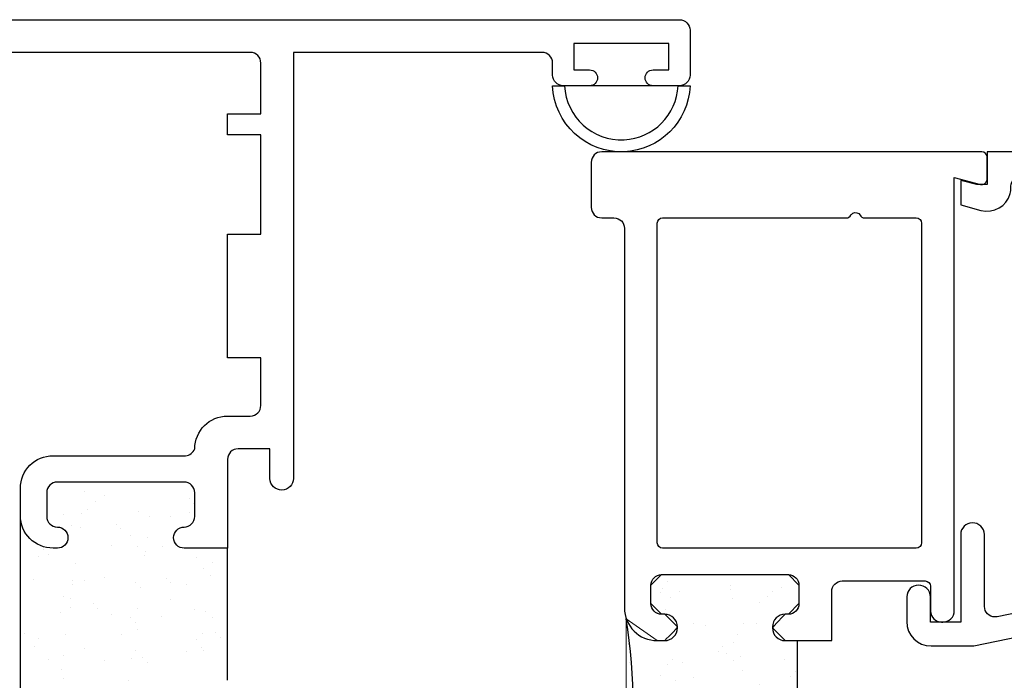
# Model space of a CAD drawing. Units: inches. Extents: x 0.5 to 8, y 0.3 to 10.6.
# Drawn here: x 4.7 to 6.6, y 5.2 to 6.4 of the extents above; entities that cross this region are included whole.
import ezdxf

# ---------------------------------------------------------------- set-up
doc = ezdxf.new("R2010")
doc.units = ezdxf.units.IN
doc.header["$MEASUREMENT"] = 0
doc.layers.add('OBJ', color=7, linetype='Continuous')
doc.layers.add('POLY', color=7, linetype='Continuous')

# ---------------------------------------------------------------- blocks, each defined once
blk = doc.blocks.new('block 11')
at = {"layer": 'POLY', "color": 242, "lineweight": 25, "true_color": 0xcc0033}
blk.add_lwpolyline([(5.93, 6.292), (5.81, 6.292)], dxfattribs=at)
blk = doc.blocks.new('block 12')
at = {"layer": 'POLY', "color": 242, "lineweight": 25, "true_color": 0xcc0033}
blk.add_open_spline([(5.74, 6.292), (5.7428, 6.2202), (5.8033, 6.1642), (5.8751, 6.1671), (5.9429, 6.1697), (5.9973, 6.2241), (6, 6.292), (6, 6.292), (5.9773, 6.292), (5.9773, 6.292), (5.9747, 6.2366), (5.9304, 6.1924), (5.8751, 6.1897), (5.8158, 6.1869), (5.7655, 6.2327), (5.7627, 6.292), (5.7627, 6.292), (5.74, 6.292), (5.74, 6.292)], degree=3, knots=[0, 0, 0, 0, 1, 1, 1, 2, 2, 2, 3, 3, 3, 4, 4, 4, 5, 5, 5, 6, 6, 6, 6], dxfattribs=at)
blk = doc.blocks.new('block 13')
at = {"layer": 'POLY', "lineweight": 0}
for points in [[(5.9453, 5.3668), (5.9453, 5.3668)], [(5.9562, 5.367), (5.9562, 5.367)], [(5.9562, 5.367), (5.9562, 5.367)], [(5.9659, 5.367), (5.9659, 5.367)], [(6.055, 5.367), (6.055, 5.367)], [(6.055, 5.367), (6.055, 5.367)], [(6.0747, 5.367), (6.0747, 5.367)], [(6.0747, 5.367), (6.0747, 5.367)], [(6.1537, 5.367), (6.1537, 5.367)], [(6.1537, 5.367), (6.1537, 5.367)], [(6.1855, 5.367), (6.1855, 5.367)], [(5.9573, 5.3534), (5.9573, 5.3534)], [(6.0774, 5.347), (6.0774, 5.347)], [(5.9438, 5.3324), (5.9438, 5.3324)], [(5.9486, 5.3415), (5.9486, 5.3415)], [(5.9804, 5.3354), (5.9804, 5.3354)], [(6.0767, 5.3386), (6.0767, 5.3386)], [(6.1554, 5.3341), (6.1554, 5.3341)], [(6.1731, 5.3417), (6.1731, 5.3417)], [(5.9635, 5.323), (5.9635, 5.323)], [(6.0808, 5.321), (6.0808, 5.321)], [(6.1311, 5.314), (6.1311, 5.314)], [(6.1469, 5.3249), (6.1469, 5.3249)], [(5.9279, 5.3074), (5.9279, 5.3074)], [(5.9279, 5.3074), (5.9279, 5.3074)], [(5.9279, 5.3074), (5.9279, 5.3074)], [(5.9381, 5.2952), (5.9381, 5.2952)], [(5.9381, 5.2952), (5.9381, 5.2952)], [(5.954, 5.3009), (5.954, 5.3009)], [(5.9553, 5.2911), (5.9553, 5.2911)], [(5.9553, 5.2911), (5.9553, 5.2911)], [(5.9553, 5.2911), (5.9553, 5.2911)], [(6.2025, 5.3034), (6.2025, 5.3034)], [(6.2025, 5.3034), (6.2025, 5.3034)], [(6.2025, 5.3034), (6.2025, 5.3034)], [(6.0059, 5.2736), (6.0059, 5.2736)], [(6.1013, 5.2751), (6.1013, 5.2751)], [(6.1262, 5.2741), (6.1262, 5.2741)], [(6.0299, 5.271), (6.0299, 5.271)], [(6.0897, 5.2531), (6.0897, 5.2531)], [(5.8831, 5.237), (5.8831, 5.237)], [(5.8831, 5.237), (5.8831, 5.237)], [(5.8831, 5.237), (5.8831, 5.237)], [(5.8832, 5.2353), (5.8832, 5.2353)], [(5.8832, 5.2353), (5.8832, 5.2353)], [(5.8832, 5.2353), (5.8832, 5.2353)], [(5.9531, 5.2423), (5.9531, 5.2423)], [(5.9614, 5.2445), (5.9614, 5.2445)], [(6.0828, 5.2381), (6.0828, 5.2381)], [(6.053, 5.2224), (6.053, 5.2224)], [(6.0615, 5.2316), (6.0615, 5.2316)], [(6.0693, 5.217), (6.0693, 5.217)], [(5.8859, 5.2011), (5.8859, 5.2011)], [(5.8889, 5.1973), (5.8889, 5.1973)], [(5.9575, 5.1977), (5.9575, 5.1977)], [(5.9663, 5.207), (5.9663, 5.207)], [(5.9853, 5.2004), (5.9853, 5.2004)], [(6.0816, 5.2036), (6.0816, 5.2036)], [(6.0951, 5.2124), (6.0951, 5.2124)], [(6.1779, 5.2067), (6.1779, 5.2067)], [(6.0985, 5.1864), (6.0985, 5.1864)], [(6.1993, 5.1838), (6.1993, 5.1838)], [(6.2033, 5.1882), (6.2033, 5.1882)], [(5.9441, 5.1766), (5.9441, 5.1766)], [(5.9717, 5.1663), (5.9717, 5.1663)], [(6.0074, 5.1727), (6.0074, 5.1727)], [(6.1908, 5.1746), (6.1908, 5.1746)], [(6.2033, 5.1737), (6.2033, 5.1737)], [(6.1279, 5.1433), (6.1279, 5.1433)], [(6.1314, 5.1583), (6.1314, 5.1583)], [(5.9352, 5.137), (5.9352, 5.137)], [(5.9676, 5.1292), (5.9676, 5.1292)], [(5.9751, 5.1403), (5.9751, 5.1403)], [(6.0315, 5.1401), (6.0315, 5.1401)], [(6.1452, 5.1248), (6.1452, 5.1248)], [(5.9591, 5.1199), (5.9591, 5.1199)], [(6.0062, 5.1179), (6.0062, 5.1179)], [(6.1074, 5.1185), (6.1074, 5.1185)], [(6.2033, 5.115), (6.2033, 5.115)], [(6.2033, 5.115), (6.2033, 5.115)], [(5.8906, 5.0926), (5.8906, 5.0926)], [(5.8906, 5.0926), (5.8906, 5.0926)], [(5.8906, 5.0926), (5.8906, 5.0926)], [(6.1948, 5.1017), (6.1948, 5.1017)], [(5.8887, 5.0688), (5.8887, 5.0688)], [(5.9135, 5.0702), (5.9135, 5.0702)], [(5.9841, 5.0724), (5.9841, 5.0724)], [(5.9846, 5.0725), (5.9846, 5.0725)], [(6.081, 5.0756), (6.081, 5.0756)], [(6.083, 5.0824), (6.083, 5.0824)], [(6.0969, 5.0721), (6.0969, 5.0721)], [(6.1054, 5.0813), (6.1054, 5.0813)], [(6.1128, 5.0778), (6.1128, 5.0778)], [(6.1773, 5.0788), (6.1773, 5.0788)], [(6.0696, 5.0613), (6.0696, 5.0613)], [(6.1162, 5.0518), (6.1162, 5.0518)], [(5.8865, 5.0407), (5.8865, 5.0407)], [(5.8865, 5.0407), (5.8865, 5.0407)], [(5.9578, 5.042), (5.9578, 5.042)], [(5.9894, 5.0317), (5.9894, 5.0317)], [(6.2033, 5.0449), (6.2033, 5.0449)], [(6.2033, 5.0449), (6.2033, 5.0449)], [(5.9444, 5.0209), (5.9444, 5.0209)], [(6.0513, 5.0224), (6.0513, 5.0224)], [(5.94, 5.0019), (5.94, 5.0019)], [(5.9469, 4.993), (5.9469, 4.993)], [(5.9928, 5.0057), (5.9928, 5.0057)], [(6.0364, 5.0051), (6.0364, 5.0051)], [(6.1317, 5.0026), (6.1317, 5.0026)], [(6.1327, 5.0082), (6.1327, 5.0082)], [(5.9237, 4.9884), (5.9237, 4.9884)], [(5.9237, 4.9884), (5.9237, 4.9884)], [(5.9237, 4.9884), (5.9237, 4.9884)], [(6.0114, 4.9789), (6.0114, 4.9789)], [(6.1252, 4.9839), (6.1252, 4.9839)], [(6.1584, 4.9748), (6.1584, 4.9748)], [(5.9736, 4.9581), (5.9736, 4.9581)], [(5.9736, 4.9581), (5.9736, 4.9581)], [(6.003, 4.9696), (6.003, 4.9696)], [(6.0065, 4.9622), (6.0065, 4.9622)], [(5.8795, 4.9521), (5.8795, 4.9521)], [(5.8795, 4.9521), (5.8795, 4.9521)], [(5.8798, 4.9518), (5.8798, 4.9518)], [(5.9863, 4.9416), (5.9863, 4.9416)], [(6.0018, 4.9378), (6.0018, 4.9378)], [(6.0827, 4.9448), (6.0827, 4.9448)], [(6.1305, 4.9432), (6.1305, 4.9432)], [(6.1656, 4.9489), (6.1656, 4.9489)], [(5.9574, 4.9199), (5.9574, 4.9199)], [(6.0833, 4.9267), (6.0833, 4.9267)], [(6.1408, 4.9218), (6.1408, 4.9218)], [(6.1492, 4.931), (6.1492, 4.931)], [(6.0699, 4.9056), (6.0699, 4.9056)], [(6.1339, 4.9172), (6.1339, 4.9172)], [(6.206, 4.9127), (6.206, 4.9127)], [(6.206, 4.9127), (6.206, 4.9127)], [(6.206, 4.9127), (6.206, 4.9127)], [(5.9265, 4.8861), (5.9265, 4.8861)], [(5.9265, 4.8861), (5.9265, 4.8861)], [(5.9581, 4.8863), (5.9581, 4.8863)], [(6.0071, 4.8971), (6.0071, 4.8971)], [(5.9394, 4.874), (5.9394, 4.874)], [(5.9436, 4.8686), (5.9436, 4.8686)], [(5.9436, 4.8686), (5.9436, 4.8686)], [(5.9464, 4.868), (5.9464, 4.868)], [(6.0106, 4.8711), (6.0106, 4.8711)], [(6.011, 4.868), (6.011, 4.868)], [(6.011, 4.868), (6.011, 4.868)], [(6.0358, 4.8772), (6.0358, 4.8772)], [(6.0428, 4.868), (6.0428, 4.868)], [(6.0428, 4.868), (6.0428, 4.868)], [(6.0459, 4.868), (6.0459, 4.868)], [(6.0459, 4.868), (6.0459, 4.868)], [(6.0459, 4.868), (6.0459, 4.868)], [(6.0915, 4.868), (6.0915, 4.868)], [(6.0915, 4.868), (6.0915, 4.868)], [(6.0952, 4.872), (6.0952, 4.872)], [(6.1321, 4.8803), (6.1321, 4.8803)], [(6.1404, 4.868), (6.1404, 4.868)], [(6.1404, 4.868), (6.1404, 4.868)], [(6.1416, 4.868), (6.1416, 4.868)], [(6.1416, 4.868), (6.1416, 4.868)], [(6.1454, 4.868), (6.1454, 4.868)], [(6.1454, 4.868), (6.1454, 4.868)], [(6.1454, 4.868), (6.1454, 4.868)]]:
    blk.add_lwpolyline(points, dxfattribs=at)
blk.add_open_spline([(6.2033, 5.242), (6.2033, 5.242), (6.18, 5.242), (6.18, 5.242), (6.18, 5.242), (6.156, 5.266), (6.156, 5.266), (6.156, 5.268), (6.18, 5.292), (6.18, 5.292), (6.18, 5.292), (6.186, 5.292), (6.186, 5.292), (6.186, 5.292), (6.206, 5.312), (6.206, 5.312), (6.206, 5.312), (6.206, 5.347), (6.206, 5.347), (6.206, 5.347), (6.186, 5.367), (6.186, 5.367), (6.186, 5.367), (5.946, 5.367), (5.946, 5.367), (5.946, 5.367), (5.926, 5.347), (5.926, 5.347), (5.926, 5.347), (5.926, 5.312), (5.926, 5.312), (5.926, 5.312), (5.946, 5.292), (5.946, 5.292), (5.946, 5.292), (5.952, 5.292), (5.952, 5.292), (5.952, 5.292), (5.976, 5.268), (5.976, 5.268), (5.976, 5.266), (5.952, 5.242), (5.952, 5.242), (5.952, 5.242), (5.938, 5.242), (5.938, 5.242), (5.938, 5.242), (5.8794, 5.2836), (5.8794, 5.2836), (5.8794, 5.2836), (5.8794, 4.9513), (5.8794, 4.9513), (5.8794, 4.9513), (5.938, 4.993), (5.938, 4.993), (5.938, 4.993), (5.952, 4.993), (5.952, 4.993), (5.952, 4.993), (5.976, 4.969), (5.976, 4.969), (5.976, 4.967), (5.952, 4.943), (5.952, 4.943), (5.952, 4.943), (5.946, 4.943), (5.946, 4.943), (5.946, 4.943), (5.926, 4.923), (5.926, 4.923), (5.926, 4.923), (5.926, 4.888), (5.926, 4.888), (5.926, 4.888), (5.946, 4.868), (5.946, 4.868), (5.946, 4.868), (6.186, 4.868), (6.186, 4.868), (6.186, 4.868), (6.206, 4.888), (6.206, 4.888), (6.206, 4.888), (6.206, 4.923), (6.206, 4.923), (6.206, 4.923), (6.186, 4.943), (6.186, 4.943), (6.186, 4.943), (6.18, 4.943), (6.18, 4.943), (6.18, 4.943), (6.156, 4.967), (6.156, 4.967), (6.156, 4.969), (6.18, 4.993), (6.18, 4.993), (6.18, 4.993), (6.2033, 4.993), (6.2033, 4.993), (6.2033, 4.993), (6.2033, 5.242), (6.2033, 5.242)], degree=3, knots=[0, 0, 0, 0, 1, 1, 1, 2, 2, 2, 3, 3, 3, 4, 4, 4, 5, 5, 5, 6, 6, 6, 7, 7, 7, 8, 8, 8, 9, 9, 9, 10, 10, 10, 11, 11, 11, 12, 12, 12, 13, 13, 13, 14, 14, 14, 15, 15, 15, 16, 16, 16, 17, 17, 17, 18, 18, 18, 19, 19, 19, 20, 20, 20, 21, 21, 21, 22, 22, 22, 23, 23, 23, 24, 24, 24, 25, 25, 25, 26, 26, 26, 27, 27, 27, 28, 28, 28, 29, 29, 29, 30, 30, 30, 31, 31, 31, 32, 32, 32, 33, 33, 33, 34, 34, 34, 34], dxfattribs=at)
blk = doc.blocks.new('block 14')
at = {"layer": 'POLY', "color": 242, "lineweight": 25, "true_color": 0xcc0033}
blk.add_lwpolyline([(6.2033, 4.993), (6.2033, 5.242)], dxfattribs=at)
blk = doc.blocks.new('block 15')
at = {"layer": 'POLY', "color": 242, "lineweight": 25, "true_color": 0xcc0033}
blk.add_open_spline([(5.8794, 4.9513), (5.8969, 5.0614), (5.8969, 5.1735), (5.8794, 5.2836)], degree=3, dxfattribs=at)
blk = doc.blocks.new('block 125')
at = {"layer": 'POLY', "color": 242, "lineweight": 25, "true_color": 0xcc0033}
blk.add_lwpolyline([(5.125, 5.167), (5.125, 5.417)], dxfattribs=at)
blk = doc.blocks.new('block 126')
at = {"layer": 'POLY', "color": 242, "lineweight": 25, "true_color": 0xcc0033}
blk.add_lwpolyline([(4.733, 5.105), (4.733, 5.479)], dxfattribs=at)
blk = doc.blocks.new('block 129')
at = {"layer": 'OBJ', "color": 4, "lineweight": 25, "true_color": 0x00ffff}
blk.add_open_spline([(6.5494, 6.1053), (6.5494, 6.1053), (6.5, 6.1185), (6.5, 6.1185), (6.5, 6.1185), (6.5, 5.299), (6.5, 5.299), (6.5, 5.2868), (6.4902, 5.277), (6.478, 5.277), (6.478, 5.277), (6.476, 5.277), (6.476, 5.277), (6.4644, 5.277), (6.455, 5.2864), (6.455, 5.298), (6.455, 5.298), (6.455, 5.345), (6.455, 5.345), (6.455, 5.3505), (6.4505, 5.355), (6.445, 5.355), (6.445, 5.355), (6.288, 5.355), (6.288, 5.355), (6.277, 5.355), (6.268, 5.346), (6.268, 5.335), (6.268, 5.335), (6.268, 5.242), (6.268, 5.242), (6.268, 5.242), (6.18, 5.242), (6.18, 5.242), (6.1667, 5.242), (6.156, 5.2527), (6.156, 5.266), (6.156, 5.266), (6.156, 5.268), (6.156, 5.268), (6.156, 5.2812), (6.1667, 5.292), (6.18, 5.292), (6.18, 5.292), (6.186, 5.292), (6.186, 5.292), (6.197, 5.292), (6.206, 5.3009), (6.206, 5.312), (6.206, 5.312), (6.206, 5.347), (6.206, 5.347), (6.206, 5.358), (6.197, 5.367), (6.186, 5.367), (6.186, 5.367), (5.946, 5.367), (5.946, 5.367), (5.935, 5.367), (5.926, 5.358), (5.926, 5.347), (5.926, 5.347), (5.926, 5.312), (5.926, 5.312), (5.926, 5.3009), (5.935, 5.292), (5.946, 5.292), (5.946, 5.292), (5.952, 5.292), (5.952, 5.292), (5.9653, 5.292), (5.976, 5.2812), (5.976, 5.268), (5.976, 5.268), (5.976, 5.266), (5.976, 5.266), (5.976, 5.2527), (5.9653, 5.242), (5.952, 5.242), (5.952, 5.242), (5.938, 5.242), (5.938, 5.242), (5.9038, 5.242), (5.876, 5.2697), (5.876, 5.304), (5.876, 5.304), (5.876, 6.022), (5.876, 6.022), (5.876, 6.033), (5.867, 6.042), (5.856, 6.042), (5.856, 6.042), (5.833, 6.042), (5.833, 6.042), (5.822, 6.042), (5.813, 6.0509), (5.813, 6.062), (5.813, 6.062), (5.813, 6.147), (5.813, 6.147), (5.813, 6.158), (5.822, 6.167), (5.833, 6.167), (5.833, 6.167), (6.552, 6.167), (6.552, 6.167), (6.5575, 6.167), (6.562, 6.1625), (6.562, 6.157), (6.562, 6.157), (6.562, 6.115), (6.562, 6.115), (6.562, 6.1141), (6.5619, 6.1132), (6.5617, 6.1124), (6.5602, 6.107), (6.5547, 6.1039), (6.5494, 6.1053)], degree=3, knots=[0, 0, 0, 0, 1, 1, 1, 2, 2, 2, 3, 3, 3, 4, 4, 4, 5, 5, 5, 6, 6, 6, 7, 7, 7, 8, 8, 8, 9, 9, 9, 10, 10, 10, 11, 11, 11, 12, 12, 12, 13, 13, 13, 14, 14, 14, 15, 15, 15, 16, 16, 16, 17, 17, 17, 18, 18, 18, 19, 19, 19, 20, 20, 20, 21, 21, 21, 22, 22, 22, 23, 23, 23, 24, 24, 24, 25, 25, 25, 26, 26, 26, 27, 27, 27, 28, 28, 28, 29, 29, 29, 30, 30, 30, 31, 31, 31, 32, 32, 32, 33, 33, 33, 34, 34, 34, 35, 35, 35, 36, 36, 36, 37, 37, 37, 38, 38, 38, 39, 39, 39, 39], dxfattribs=at)
blk = doc.blocks.new('block 130')
at = {"layer": 'OBJ', "color": 4, "lineweight": 25, "true_color": 0x00ffff}
blk.add_open_spline([(6.428, 6.042), (6.428, 6.042), (6.3303, 6.042), (6.3303, 6.042), (6.3267, 6.042), (6.3234, 6.0439), (6.3217, 6.047), (6.3189, 6.0517), (6.3128, 6.0534), (6.308, 6.0506), (6.3065, 6.0497), (6.3052, 6.0485), (6.3043, 6.047), (6.3026, 6.0439), (6.2993, 6.042), (6.2957, 6.042), (6.2957, 6.042), (5.948, 6.042), (5.948, 6.042), (5.9425, 6.042), (5.938, 6.0375), (5.938, 6.032), (5.938, 6.032), (5.938, 5.427), (5.938, 5.427), (5.938, 5.4214), (5.9425, 5.417), (5.948, 5.417), (5.948, 5.417), (6.428, 5.417), (6.428, 5.417), (6.4335, 5.417), (6.438, 5.4214), (6.438, 5.427), (6.438, 5.427), (6.438, 6.032), (6.438, 6.032), (6.438, 6.0375), (6.4335, 6.042), (6.428, 6.042)], degree=3, knots=[0, 0, 0, 0, 1, 1, 1, 2, 2, 2, 3, 3, 3, 4, 4, 4, 5, 5, 5, 6, 6, 6, 7, 7, 7, 8, 8, 8, 9, 9, 9, 10, 10, 10, 11, 11, 11, 12, 12, 12, 13, 13, 13, 13], dxfattribs=at)
blk = doc.blocks.new('block 134')
at = {"layer": 'OBJ', "color": 4, "lineweight": 25, "true_color": 0x00ffff}
blk.add_open_spline([(6.581, 5.2873), (6.581, 5.2873), (6.984, 5.3701), (6.984, 5.3701), (6.9933, 5.372), (7, 5.3801), (7, 5.3896), (7, 5.3896), (7, 5.4549), (7, 5.4549), (7, 5.4602), (7.0021, 5.4653), (7.0059, 5.4691), (7.0059, 5.4691), (7.0859, 5.5491), (7.0859, 5.5491), (7.0897, 5.5529), (7.0947, 5.555), (7.1, 5.555), (7.1, 5.555), (7.185, 5.555), (7.185, 5.555), (7.196, 5.555), (7.205, 5.5639), (7.205, 5.575), (7.205, 5.575), (7.205, 6.102), (7.205, 6.102), (7.205, 6.113), (7.196, 6.122), (7.185, 6.122), (7.185, 6.122), (6.627, 6.122), (6.627, 6.122), (6.616, 6.122), (6.607, 6.113), (6.607, 6.102), (6.607, 6.102), (6.607, 6.0996), (6.607, 6.0996), (6.607, 6.0957), (6.6065, 6.0918), (6.6055, 6.088), (6.5991, 6.064), (6.5744, 6.0497), (6.5504, 6.0562), (6.5504, 6.0562), (6.512, 6.0664), (6.512, 6.0664), (6.512, 6.0664), (6.512, 6.113), (6.512, 6.113), (6.512, 6.113), (6.542, 6.105), (6.542, 6.105), (6.542, 6.105), (6.562, 6.105), (6.562, 6.105), (6.562, 6.105), (6.562, 6.167), (6.562, 6.167), (6.562, 6.167), (7.25, 6.167), (7.25, 6.167), (7.25, 6.167), (7.25, 5.556), (7.25, 5.556), (7.25, 5.5306), (7.2294, 5.51), (7.204, 5.51), (7.204, 5.51), (7.1187, 5.51), (7.1187, 5.51), (7.1134, 5.51), (7.1083, 5.5079), (7.1045, 5.5041), (7.1045, 5.5041), (7.0509, 5.4504), (7.0509, 5.4504), (7.0471, 5.4467), (7.045, 5.4416), (7.045, 5.4363), (7.045, 5.4363), (7.045, 5.4071), (7.045, 5.4071), (7.045, 5.396), (7.054, 5.3871), (7.065, 5.3871), (7.0664, 5.3871), (7.0677, 5.3872), (7.069, 5.3875), (7.069, 5.3875), (7.15, 5.4041), (7.15, 5.4041), (7.15, 5.4041), (7.15, 5.435), (7.15, 5.435), (7.15, 5.435), (7.164, 5.435), (7.164, 5.435), (7.1894, 5.435), (7.21, 5.4144), (7.21, 5.389), (7.21, 5.389), (7.21, 5.3562), (7.21, 5.3562), (7.21, 5.3339), (7.194, 5.3148), (7.172, 5.3109), (7.172, 5.3109), (7.11, 5.3), (7.11, 5.3), (7.11, 5.3), (7.11, 5.35), (7.11, 5.35), (7.11, 5.35), (6.537, 5.2324), (6.537, 5.2324), (6.5357, 5.2321), (6.5343, 5.232), (6.533, 5.232), (6.533, 5.232), (6.456, 5.232), (6.456, 5.232), (6.4306, 5.232), (6.41, 5.2526), (6.41, 5.278), (6.41, 5.278), (6.41, 5.325), (6.41, 5.325), (6.4103, 5.337), (6.42, 5.3467), (6.432, 5.347), (6.4444, 5.3472), (6.4547, 5.3374), (6.455, 5.325), (6.455, 5.325), (6.455, 5.277), (6.455, 5.277), (6.455, 5.277), (6.512, 5.277), (6.512, 5.277), (6.512, 5.277), (6.512, 5.443), (6.512, 5.443), (6.5123, 5.455), (6.522, 5.4647), (6.534, 5.465), (6.5464, 5.4652), (6.5567, 5.4554), (6.557, 5.443), (6.557, 5.443), (6.557, 5.3069), (6.557, 5.3069), (6.557, 5.2959), (6.566, 5.2869), (6.577, 5.2869), (6.5784, 5.2869), (6.5797, 5.2871), (6.581, 5.2873)], degree=3, knots=[0, 0, 0, 0, 1, 1, 1, 2, 2, 2, 3, 3, 3, 4, 4, 4, 5, 5, 5, 6, 6, 6, 7, 7, 7, 8, 8, 8, 9, 9, 9, 10, 10, 10, 11, 11, 11, 12, 12, 12, 13, 13, 13, 14, 14, 14, 15, 15, 15, 16, 16, 16, 17, 17, 17, 18, 18, 18, 19, 19, 19, 20, 20, 20, 21, 21, 21, 22, 22, 22, 23, 23, 23, 24, 24, 24, 25, 25, 25, 26, 26, 26, 27, 27, 27, 28, 28, 28, 29, 29, 29, 30, 30, 30, 31, 31, 31, 32, 32, 32, 33, 33, 33, 34, 34, 34, 35, 35, 35, 36, 36, 36, 37, 37, 37, 38, 38, 38, 39, 39, 39, 40, 40, 40, 41, 41, 41, 42, 42, 42, 43, 43, 43, 44, 44, 44, 45, 45, 45, 46, 46, 46, 47, 47, 47, 48, 48, 48, 49, 49, 49, 50, 50, 50, 51, 51, 51, 52, 52, 52, 53, 53, 53, 53], dxfattribs=at)
blk = doc.blocks.new('block 180')
at = {"layer": 'OBJ', "color": 4, "lineweight": 25, "true_color": 0x00ffff}
blk.add_open_spline([(4.312, 6.293), (4.312, 6.293), (4.312, 6.355), (4.312, 6.355), (4.312, 6.355), (5.168, 6.355), (5.168, 6.355), (5.179, 6.355), (5.188, 6.346), (5.188, 6.335), (5.188, 6.335), (5.188, 6.239), (5.188, 6.239), (5.188, 6.239), (5.125, 6.239), (5.125, 6.239), (5.125, 6.239), (5.125, 6.199), (5.125, 6.199), (5.125, 6.199), (5.188, 6.199), (5.188, 6.199), (5.188, 6.199), (5.188, 6.011), (5.188, 6.011), (5.188, 6.011), (5.125, 6.011), (5.125, 6.011), (5.125, 6.011), (5.125, 5.777), (5.125, 5.777), (5.125, 5.777), (5.188, 5.777), (5.188, 5.777), (5.188, 5.777), (5.188, 5.687), (5.188, 5.687), (5.188, 5.6759), (5.179, 5.667), (5.168, 5.667), (5.168, 5.667), (5.125, 5.667), (5.125, 5.667), (5.0908, 5.667), (5.063, 5.6392), (5.063, 5.605), (5.0602, 5.5976), (5.0534, 5.5925), (5.0455, 5.592), (5.0455, 5.592), (4.795, 5.592), (4.795, 5.592), (4.7608, 5.592), (4.733, 5.5642), (4.733, 5.53), (4.733, 5.53), (4.733, 5.479), (4.733, 5.479), (4.733, 5.4447), (4.7608, 5.417), (4.795, 5.417), (4.795, 5.417), (4.803, 5.417), (4.803, 5.417), (4.814, 5.417), (4.823, 5.4259), (4.823, 5.437), (4.823, 5.448), (4.814, 5.457), (4.803, 5.457), (4.792, 5.457), (4.783, 5.4659), (4.783, 5.477), (4.783, 5.477), (4.783, 5.522), (4.783, 5.522), (4.783, 5.533), (4.792, 5.542), (4.803, 5.542), (4.803, 5.542), (5.043, 5.542), (5.043, 5.542), (5.054, 5.542), (5.063, 5.533), (5.063, 5.522), (5.063, 5.522), (5.063, 5.477), (5.063, 5.477), (5.063, 5.4659), (5.054, 5.457), (5.043, 5.457), (5.032, 5.457), (5.023, 5.448), (5.023, 5.437), (5.023, 5.4259), (5.032, 5.417), (5.043, 5.417), (5.043, 5.417), (5.125, 5.417), (5.125, 5.417), (5.125, 5.417), (5.125, 5.585), (5.125, 5.585), (5.125, 5.596), (5.134, 5.605), (5.145, 5.605), (5.145, 5.605), (5.205, 5.605), (5.205, 5.605), (5.205, 5.605), (5.205, 5.549), (5.205, 5.549), (5.2053, 5.5365), (5.2156, 5.5267), (5.228, 5.527), (5.24, 5.5272), (5.2497, 5.5369), (5.25, 5.549), (5.25, 5.549), (5.25, 6.355), (5.25, 6.355), (5.25, 6.355), (5.72, 6.355), (5.72, 6.355), (5.731, 6.355), (5.74, 6.346), (5.74, 6.335), (5.74, 6.335), (5.74, 6.312), (5.74, 6.312), (5.74, 6.3009), (5.749, 6.292), (5.76, 6.292), (5.76, 6.292), (5.81, 6.292), (5.81, 6.292), (5.8183, 6.292), (5.825, 6.2987), (5.825, 6.307), (5.825, 6.3152), (5.8183, 6.322), (5.81, 6.322), (5.81, 6.322), (5.78, 6.322), (5.78, 6.322), (5.78, 6.322), (5.78, 6.372), (5.78, 6.372), (5.78, 6.372), (5.96, 6.372), (5.96, 6.372), (5.96, 6.372), (5.96, 6.322), (5.96, 6.322), (5.96, 6.322), (5.93, 6.322), (5.93, 6.322), (5.9217, 6.322), (5.915, 6.3152), (5.915, 6.307), (5.915, 6.2987), (5.9217, 6.292), (5.93, 6.292), (5.93, 6.292), (5.98, 6.292), (5.98, 6.292), (5.991, 6.292), (6, 6.3009), (6, 6.312), (6, 6.312), (6, 6.397), (6, 6.397), (6, 6.408), (5.991, 6.417), (5.98, 6.417), (5.98, 6.417), (4.25, 6.417), (4.25, 6.417), (4.25, 6.417), (4.25, 6.367), (4.25, 6.367), (4.25, 6.367), (4.0479, 6.3313), (4.0479, 6.3313), (4.04, 6.3578), (4.0121, 6.3728), (3.9856, 6.3649), (3.9645, 6.3585), (3.95, 6.339), (3.95, 6.317), (3.95, 6.317), (3.95, 6.293), (3.95, 6.293), (3.95, 6.293), (4.312, 6.293), (4.312, 6.293)], degree=3, knots=[0, 0, 0, 0, 1, 1, 1, 2, 2, 2, 3, 3, 3, 4, 4, 4, 5, 5, 5, 6, 6, 6, 7, 7, 7, 8, 8, 8, 9, 9, 9, 10, 10, 10, 11, 11, 11, 12, 12, 12, 13, 13, 13, 14, 14, 14, 15, 15, 15, 16, 16, 16, 17, 17, 17, 18, 18, 18, 19, 19, 19, 20, 20, 20, 21, 21, 21, 22, 22, 22, 23, 23, 23, 24, 24, 24, 25, 25, 25, 26, 26, 26, 27, 27, 27, 28, 28, 28, 29, 29, 29, 30, 30, 30, 31, 31, 31, 32, 32, 32, 33, 33, 33, 34, 34, 34, 35, 35, 35, 36, 36, 36, 37, 37, 37, 38, 38, 38, 39, 39, 39, 40, 40, 40, 41, 41, 41, 42, 42, 42, 43, 43, 43, 44, 44, 44, 45, 45, 45, 46, 46, 46, 47, 47, 47, 48, 48, 48, 49, 49, 49, 50, 50, 50, 51, 51, 51, 52, 52, 52, 53, 53, 53, 54, 54, 54, 55, 55, 55, 56, 56, 56, 57, 57, 57, 58, 58, 58, 59, 59, 59, 60, 60, 60, 61, 61, 61, 62, 62, 62, 63, 63, 63, 64, 64, 64, 65, 65, 65, 65], dxfattribs=at)
blk = doc.blocks.new('block 339')
at = {"color": 242, "lineweight": 25, "true_color": 0xcc0033}
blk.add_lwpolyline([(4.9515, 5.224), (4.9515, 5.224)], dxfattribs=at)
blk = doc.blocks.new('block 340')
at = {"color": 242, "lineweight": 25, "true_color": 0xcc0033}
blk.add_lwpolyline([(5.001, 5.2884), (5.001, 5.2884)], dxfattribs=at)
blk = doc.blocks.new('block 341')
at = {"color": 242, "lineweight": 25, "true_color": 0xcc0033}
blk.add_lwpolyline([(5.0473, 5.3487), (5.0473, 5.3487)], dxfattribs=at)
blk = doc.blocks.new('block 342')
at = {"color": 242, "lineweight": 25, "true_color": 0xcc0033}
blk.add_lwpolyline([(5.099, 5.4162), (5.099, 5.4162)], dxfattribs=at)
blk = doc.blocks.new('block 345')
at = {"color": 242, "lineweight": 25, "true_color": 0xcc0033}
blk.add_lwpolyline([(5.0479, 5.2208), (5.0479, 5.2208)], dxfattribs=at)
blk = doc.blocks.new('block 346')
at = {"color": 242, "lineweight": 25, "true_color": 0xcc0033}
blk.add_lwpolyline([(5.0973, 5.2853), (5.0973, 5.2853)], dxfattribs=at)
blk = doc.blocks.new('block 348')
at = {"color": 242, "lineweight": 25, "true_color": 0xcc0033}
blk.add_lwpolyline([(4.8552, 5.2271), (4.8552, 5.2271)], dxfattribs=at)
blk = doc.blocks.new('block 349')
at = {"color": 242, "lineweight": 25, "true_color": 0xcc0033}
blk.add_lwpolyline([(4.9047, 5.2916), (4.9047, 5.2916)], dxfattribs=at)
blk = doc.blocks.new('block 350')
at = {"color": 242, "lineweight": 25, "true_color": 0xcc0033}
blk.add_lwpolyline([(4.9509, 5.3519), (4.9509, 5.3519)], dxfattribs=at)
blk = doc.blocks.new('block 351')
at = {"color": 242, "lineweight": 25, "true_color": 0xcc0033}
blk.add_lwpolyline([(5.0027, 5.4193), (5.0027, 5.4193)], dxfattribs=at)
blk = doc.blocks.new('block 352')
at = {"color": 242, "lineweight": 25, "true_color": 0xcc0033}
blk.add_lwpolyline([(5.0521, 5.4838), (5.0521, 5.4838)], dxfattribs=at)
blk = doc.blocks.new('block 353')
at = {"color": 242, "lineweight": 25, "true_color": 0xcc0033}
blk.add_lwpolyline([(4.7589, 5.2303), (4.7589, 5.2303)], dxfattribs=at)
blk = doc.blocks.new('block 354')
at = {"color": 242, "lineweight": 25, "true_color": 0xcc0033}
blk.add_lwpolyline([(4.8083, 5.2947), (4.8083, 5.2947)], dxfattribs=at)
blk = doc.blocks.new('block 355')
at = {"color": 242, "lineweight": 25, "true_color": 0xcc0033}
blk.add_lwpolyline([(4.8546, 5.355), (4.8546, 5.355)], dxfattribs=at)
blk = doc.blocks.new('block 356')
at = {"color": 242, "lineweight": 25, "true_color": 0xcc0033}
blk.add_lwpolyline([(4.9063, 5.4225), (4.9063, 5.4225)], dxfattribs=at)
blk = doc.blocks.new('block 357')
at = {"color": 242, "lineweight": 25, "true_color": 0xcc0033}
blk.add_lwpolyline([(4.9558, 5.4869), (4.9558, 5.4869)], dxfattribs=at)
blk = doc.blocks.new('block 358')
at = {"color": 242, "lineweight": 25, "true_color": 0xcc0033}
blk.add_lwpolyline([(4.7582, 5.3582), (4.7582, 5.3582)], dxfattribs=at)
blk = doc.blocks.new('block 359')
at = {"color": 242, "lineweight": 25, "true_color": 0xcc0033}
blk.add_lwpolyline([(4.8595, 5.4901), (4.8595, 5.4901)], dxfattribs=at)
blk = doc.blocks.new('block 363')
at = {"color": 242, "lineweight": 25, "true_color": 0xcc0033}
blk.add_lwpolyline([(4.8106, 5.1875), (4.8106, 5.1875)], dxfattribs=at)
blk = doc.blocks.new('block 364')
at = {"color": 242, "lineweight": 25, "true_color": 0xcc0033}
blk.add_lwpolyline([(4.814, 5.2135), (4.814, 5.2135)], dxfattribs=at)
blk = doc.blocks.new('block 365')
at = {"color": 242, "lineweight": 25, "true_color": 0xcc0033}
blk.add_lwpolyline([(4.8193, 5.2542), (4.8193, 5.2542)], dxfattribs=at)
blk = doc.blocks.new('block 366')
at = {"color": 242, "lineweight": 25, "true_color": 0xcc0033}
blk.add_lwpolyline([(4.8283, 5.3221), (4.8283, 5.3221)], dxfattribs=at)
blk = doc.blocks.new('block 367')
at = {"color": 242, "lineweight": 25, "true_color": 0xcc0033}
blk.add_lwpolyline([(4.8317, 5.3481), (4.8317, 5.3481)], dxfattribs=at)
blk = doc.blocks.new('block 368')
at = {"color": 242, "lineweight": 25, "true_color": 0xcc0033}
blk.add_lwpolyline([(4.8371, 5.3888), (4.8371, 5.3888)], dxfattribs=at)
blk = doc.blocks.new('block 369')
at = {"color": 242, "lineweight": 25, "true_color": 0xcc0033}
blk.add_lwpolyline([(4.846, 5.4567), (4.846, 5.4567)], dxfattribs=at)
blk = doc.blocks.new('block 370')
at = {"color": 242, "lineweight": 25, "true_color": 0xcc0033}
blk.add_lwpolyline([(4.8494, 5.4827), (4.8494, 5.4827)], dxfattribs=at)
blk = doc.blocks.new('block 371')
at = {"color": 242, "lineweight": 25, "true_color": 0xcc0033}
blk.add_lwpolyline([(4.8548, 5.5233), (4.8548, 5.5233)], dxfattribs=at)
blk = doc.blocks.new('block 374')
at = {"color": 242, "lineweight": 25, "true_color": 0xcc0033}
blk.add_lwpolyline([(4.9374, 5.1674), (4.9374, 5.1674)], dxfattribs=at)
blk = doc.blocks.new('block 375')
at = {"color": 242, "lineweight": 25, "true_color": 0xcc0033}
blk.add_lwpolyline([(4.9427, 5.2081), (4.9427, 5.2081)], dxfattribs=at)
blk = doc.blocks.new('block 376')
at = {"color": 242, "lineweight": 25, "true_color": 0xcc0033}
blk.add_lwpolyline([(4.9517, 5.276), (4.9517, 5.276)], dxfattribs=at)
blk = doc.blocks.new('block 377')
at = {"color": 242, "lineweight": 25, "true_color": 0xcc0033}
blk.add_lwpolyline([(4.9551, 5.302), (4.9551, 5.302)], dxfattribs=at)
blk = doc.blocks.new('block 378')
at = {"color": 242, "lineweight": 25, "true_color": 0xcc0033}
blk.add_lwpolyline([(4.9605, 5.3427), (4.9605, 5.3427)], dxfattribs=at)
blk = doc.blocks.new('block 379')
at = {"color": 242, "lineweight": 25, "true_color": 0xcc0033}
blk.add_lwpolyline([(4.9694, 5.4106), (4.9694, 5.4106)], dxfattribs=at)
blk = doc.blocks.new('block 380')
at = {"color": 242, "lineweight": 25, "true_color": 0xcc0033}
blk.add_lwpolyline([(4.9728, 5.4366), (4.9728, 5.4366)], dxfattribs=at)
blk = doc.blocks.new('block 381')
at = {"color": 242, "lineweight": 25, "true_color": 0xcc0033}
blk.add_lwpolyline([(4.9782, 5.4773), (4.9782, 5.4773)], dxfattribs=at)
blk = doc.blocks.new('block 383')
at = {"color": 242, "lineweight": 25, "true_color": 0xcc0033}
blk.add_lwpolyline([(5.0751, 5.2299), (5.0751, 5.2299)], dxfattribs=at)
blk = doc.blocks.new('block 384')
at = {"color": 242, "lineweight": 25, "true_color": 0xcc0033}
blk.add_lwpolyline([(5.0785, 5.2559), (5.0785, 5.2559)], dxfattribs=at)
blk = doc.blocks.new('block 385')
at = {"color": 242, "lineweight": 25, "true_color": 0xcc0033}
blk.add_lwpolyline([(5.0838, 5.2966), (5.0838, 5.2966)], dxfattribs=at)
blk = doc.blocks.new('block 386')
at = {"color": 242, "lineweight": 25, "true_color": 0xcc0033}
blk.add_lwpolyline([(5.0928, 5.3645), (5.0928, 5.3645)], dxfattribs=at)
blk = doc.blocks.new('block 387')
at = {"color": 242, "lineweight": 25, "true_color": 0xcc0033}
blk.add_lwpolyline([(5.0962, 5.3905), (5.0962, 5.3905)], dxfattribs=at)
blk = doc.blocks.new('block 390')
at = {"color": 242, "lineweight": 25, "true_color": 0xcc0033}
blk.add_lwpolyline([(4.8919, 5.2051), (4.8919, 5.2051)], dxfattribs=at)
blk = doc.blocks.new('block 391')
at = {"color": 242, "lineweight": 25, "true_color": 0xcc0033}
blk.add_lwpolyline([(4.8288, 5.3042), (4.8288, 5.3042)], dxfattribs=at)
blk = doc.blocks.new('block 392')
at = {"color": 242, "lineweight": 25, "true_color": 0xcc0033}
blk.add_lwpolyline([(4.8153, 5.3253), (4.8153, 5.3253)], dxfattribs=at)
blk = doc.blocks.new('block 393')
at = {"color": 242, "lineweight": 25, "true_color": 0xcc0033}
blk.add_lwpolyline([(4.767, 5.4012), (4.767, 5.4012)], dxfattribs=at)
blk = doc.blocks.new('block 395')
at = {"color": 242, "lineweight": 25, "true_color": 0xcc0033}
blk.add_lwpolyline([(4.954, 5.2638), (4.954, 5.2638)], dxfattribs=at)
blk = doc.blocks.new('block 396')
at = {"color": 242, "lineweight": 25, "true_color": 0xcc0033}
blk.add_lwpolyline([(4.9405, 5.2849), (4.9405, 5.2849)], dxfattribs=at)
blk = doc.blocks.new('block 397')
at = {"color": 242, "lineweight": 25, "true_color": 0xcc0033}
blk.add_lwpolyline([(4.8922, 5.3608), (4.8922, 5.3608)], dxfattribs=at)
blk = doc.blocks.new('block 398')
at = {"color": 242, "lineweight": 25, "true_color": 0xcc0033}
blk.add_lwpolyline([(4.829, 5.4599), (4.829, 5.4599)], dxfattribs=at)
blk = doc.blocks.new('block 399')
at = {"color": 242, "lineweight": 25, "true_color": 0xcc0033}
blk.add_lwpolyline([(4.8156, 5.481), (4.8156, 5.481)], dxfattribs=at)
blk = doc.blocks.new('block 400')
at = {"color": 242, "lineweight": 25, "true_color": 0xcc0033}
blk.add_lwpolyline([(5.0792, 5.2235), (5.0792, 5.2235)], dxfattribs=at)
blk = doc.blocks.new('block 401')
at = {"color": 242, "lineweight": 25, "true_color": 0xcc0033}
blk.add_lwpolyline([(5.0657, 5.2445), (5.0657, 5.2445)], dxfattribs=at)
blk = doc.blocks.new('block 402')
at = {"color": 242, "lineweight": 25, "true_color": 0xcc0033}
blk.add_lwpolyline([(5.0174, 5.3204), (5.0174, 5.3204)], dxfattribs=at)
blk = doc.blocks.new('block 403')
at = {"color": 242, "lineweight": 25, "true_color": 0xcc0033}
blk.add_lwpolyline([(4.9542, 5.4195), (4.9542, 5.4195)], dxfattribs=at)
blk = doc.blocks.new('block 404')
at = {"color": 242, "lineweight": 25, "true_color": 0xcc0033}
blk.add_lwpolyline([(4.9408, 5.4406), (4.9408, 5.4406)], dxfattribs=at)
blk = doc.blocks.new('block 405')
at = {"color": 242, "lineweight": 25, "true_color": 0xcc0033}
blk.add_lwpolyline([(4.8925, 5.5165), (4.8925, 5.5165)], dxfattribs=at)
blk = doc.blocks.new('block 406')
at = {"color": 242, "lineweight": 25, "true_color": 0xcc0033}
blk.add_lwpolyline([(5.0794, 5.3792), (5.0794, 5.3792)], dxfattribs=at)
blk = doc.blocks.new('block 407')
at = {"color": 242, "lineweight": 25, "true_color": 0xcc0033}
blk.add_lwpolyline([(5.066, 5.4002), (5.066, 5.4002)], dxfattribs=at)
blk = doc.blocks.new('block 408')
at = {"color": 242, "lineweight": 25, "true_color": 0xcc0033}
blk.add_lwpolyline([(5.0177, 5.4762), (5.0177, 5.4762)], dxfattribs=at)
blk = doc.blocks.new('block 411')
at = {"color": 242, "lineweight": 25, "true_color": 0xcc0033}
blk.add_lwpolyline([(4.815, 5.1696), (4.815, 5.1696)], dxfattribs=at)
blk = doc.blocks.new('block 412')
at = {"color": 242, "lineweight": 25, "true_color": 0xcc0033}
blk.add_lwpolyline([(4.7667, 5.2455), (4.7667, 5.2455)], dxfattribs=at)
blk = doc.blocks.new('block 415')
at = {"color": 242, "lineweight": 25, "true_color": 0xcc0033}
blk.add_lwpolyline([(4.9733, 5.2007), (4.9733, 5.2007)], dxfattribs=at)
blk = doc.blocks.new('block 416')
at = {"color": 242, "lineweight": 25, "true_color": 0xcc0033}
blk.add_lwpolyline([(4.9648, 5.21), (4.9648, 5.21)], dxfattribs=at)
blk = doc.blocks.new('block 417')
at = {"color": 242, "lineweight": 25, "true_color": 0xcc0033}
blk.add_lwpolyline([(4.925, 5.2535), (4.925, 5.2535)], dxfattribs=at)
blk = doc.blocks.new('block 418')
at = {"color": 242, "lineweight": 25, "true_color": 0xcc0033}
blk.add_lwpolyline([(4.8794, 5.3032), (4.8794, 5.3032)], dxfattribs=at)
blk = doc.blocks.new('block 419')
at = {"color": 242, "lineweight": 25, "true_color": 0xcc0033}
blk.add_lwpolyline([(4.8709, 5.3124), (4.8709, 5.3124)], dxfattribs=at)
blk = doc.blocks.new('block 420')
at = {"color": 242, "lineweight": 25, "true_color": 0xcc0033}
blk.add_lwpolyline([(4.8311, 5.3559), (4.8311, 5.3559)], dxfattribs=at)
blk = doc.blocks.new('block 421')
at = {"color": 242, "lineweight": 25, "true_color": 0xcc0033}
blk.add_lwpolyline([(4.7855, 5.4057), (4.7855, 5.4057)], dxfattribs=at)
blk = doc.blocks.new('block 422')
at = {"color": 242, "lineweight": 25, "true_color": 0xcc0033}
blk.add_lwpolyline([(4.777, 5.4149), (4.777, 5.4149)], dxfattribs=at)
blk = doc.blocks.new('block 423')
at = {"color": 242, "lineweight": 25, "true_color": 0xcc0033}
blk.add_lwpolyline([(5.1111, 5.2486), (5.1111, 5.2486)], dxfattribs=at)
blk = doc.blocks.new('block 424')
at = {"color": 242, "lineweight": 25, "true_color": 0xcc0033}
blk.add_lwpolyline([(5.1026, 5.2578), (5.1026, 5.2578)], dxfattribs=at)
blk = doc.blocks.new('block 425')
at = {"color": 242, "lineweight": 25, "true_color": 0xcc0033}
blk.add_lwpolyline([(5.0628, 5.3013), (5.0628, 5.3013)], dxfattribs=at)
blk = doc.blocks.new('block 426')
at = {"color": 242, "lineweight": 25, "true_color": 0xcc0033}
blk.add_lwpolyline([(5.0172, 5.3511), (5.0172, 5.3511)], dxfattribs=at)
blk = doc.blocks.new('block 427')
at = {"color": 242, "lineweight": 25, "true_color": 0xcc0033}
blk.add_lwpolyline([(5.0087, 5.3603), (5.0087, 5.3603)], dxfattribs=at)
blk = doc.blocks.new('block 428')
at = {"color": 242, "lineweight": 25, "true_color": 0xcc0033}
blk.add_lwpolyline([(4.9688, 5.4038), (4.9688, 5.4038)], dxfattribs=at)
blk = doc.blocks.new('block 429')
at = {"color": 242, "lineweight": 25, "true_color": 0xcc0033}
blk.add_lwpolyline([(4.9232, 5.4535), (4.9232, 5.4535)], dxfattribs=at)
blk = doc.blocks.new('block 430')
at = {"color": 242, "lineweight": 25, "true_color": 0xcc0033}
blk.add_lwpolyline([(4.9148, 5.4627), (4.9148, 5.4627)], dxfattribs=at)
blk = doc.blocks.new('block 431')
at = {"color": 242, "lineweight": 25, "true_color": 0xcc0033}
blk.add_lwpolyline([(4.8749, 5.5062), (4.8749, 5.5062)], dxfattribs=at)
blk = doc.blocks.new('block 432')
at = {"color": 242, "lineweight": 25, "true_color": 0xcc0033}
blk.add_lwpolyline([(5.061, 5.5014), (5.061, 5.5014)], dxfattribs=at)
blk = doc.blocks.new('block 433')
at = {"color": 242, "lineweight": 25, "true_color": 0xcc0033}
blk.add_lwpolyline([(5.0526, 5.5106), (5.0526, 5.5106)], dxfattribs=at)
blk = doc.blocks.new('block 439')
at = {"color": 242, "lineweight": 25, "true_color": 0xcc0033}
blk.add_lwpolyline([(4.7872, 5.2056), (4.7872, 5.2056)], dxfattribs=at)
blk = doc.blocks.new('block 440')
at = {"color": 242, "lineweight": 25, "true_color": 0xcc0033}
blk.add_lwpolyline([(4.7416, 5.2554), (4.7416, 5.2554)], dxfattribs=at)
blk = doc.blocks.new('block 441')
at = {"color": 242, "lineweight": 25, "true_color": 0xcc0033}
blk.add_lwpolyline([(4.7331, 5.2646), (4.7331, 5.2646)], dxfattribs=at)

msp = doc.modelspace()

# ---------------------------------------------------------------- block references
for name in ['block 371', 'block 405', 'block 431', 'block 433', 'block 432', 'block 399', 'block 370', 'block 359', 'block 357', 'block 381', 'block 352', 'block 398', 'block 430', 'block 408', 'block 369', 'block 429', 'block 404', 'block 356', 'block 380', 'block 422', 'block 421', 'block 403', 'block 428', 'block 379', 'block 351', 'block 342', 'block 393', 'block 368', 'block 407', 'block 387', 'block 406', 'block 358', 'block 420', 'block 367', 'block 355', 'block 397', 'block 350', 'block 427', 'block 426', 'block 341', 'block 386', 'block 378', 'block 392', 'block 366', 'block 419', 'block 402', 'block 354', 'block 391', 'block 418', 'block 349', 'block 377', 'block 425', 'block 385', 'block 396', 'block 376', 'block 340', 'block 346', 'block 441', 'block 440', 'block 365', 'block 417', 'block 395', 'block 384', 'block 424', 'block 412', 'block 401', 'block 423', 'block 353', 'block 348', 'block 339', 'block 345', 'block 383', 'block 400', 'block 439', 'block 364', 'block 390', 'block 375', 'block 416', 'block 415', 'block 363', 'block 411', 'block 374']:
    msp.add_blockref(name, (0, 0))
at = {"layer": 'OBJ'}
for name in ['block 180', 'block 129', 'block 134', 'block 130']:
    msp.add_blockref(name, (0, 0), dxfattribs=at)
at = {"layer": 'POLY'}
for name in ['block 12', 'block 11', 'block 126', 'block 125', 'block 13', 'block 15', 'block 14']:
    msp.add_blockref(name, (0, 0), dxfattribs=at)

doc.saveas('drawing.dxf')
